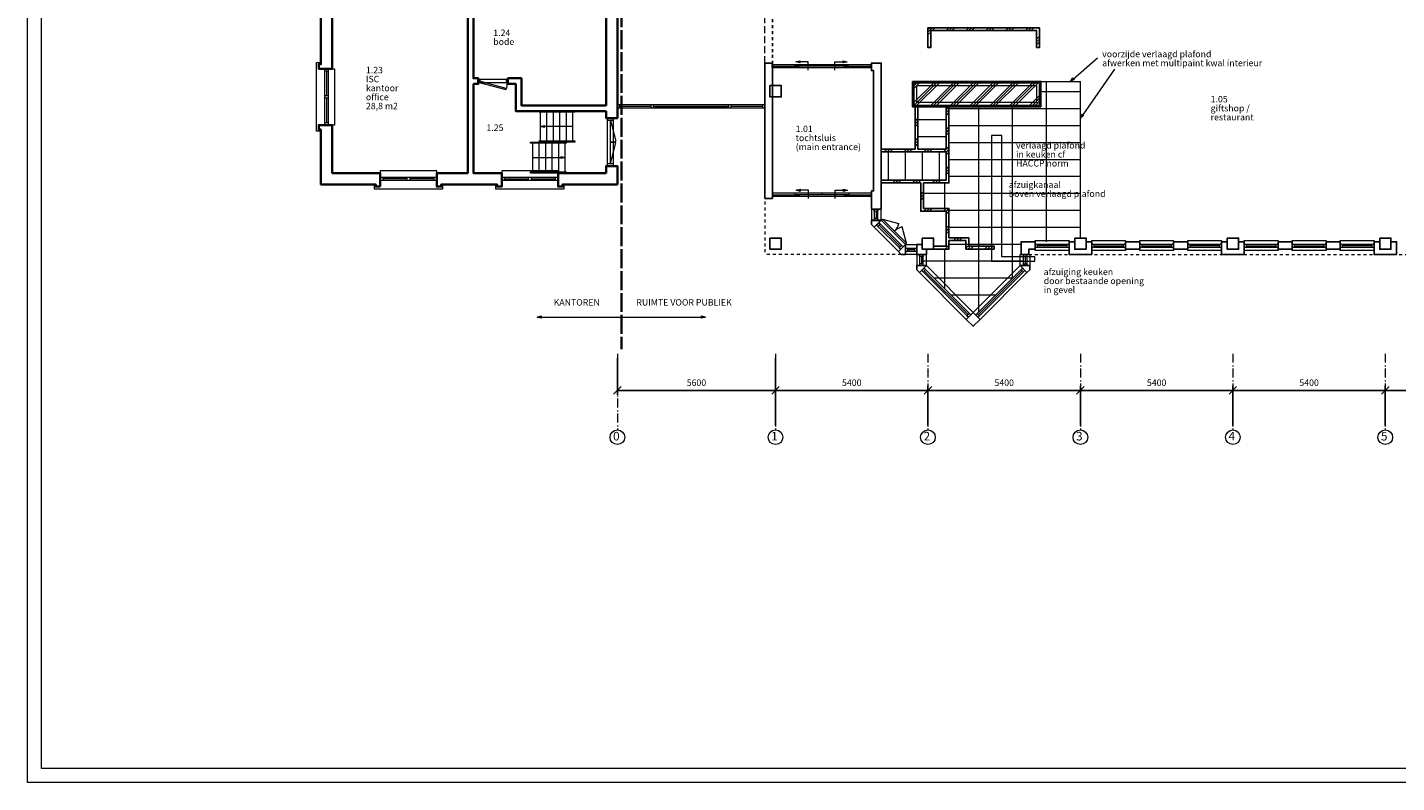
# Model space of a CAD drawing. Units: millimetres. Extents: x -85200 to 80300, y 32200 to 146300.
# Drawn here: x -85200 to -36700, y 89600 to 116364 of the extents above; entities that cross this region are included whole.
import ezdxf

# ---------------------------------------------------------------- set-up
doc = ezdxf.new("R2010")
doc.units = ezdxf.units.MM
doc.header["$LTSCALE"] = 508
doc.header["$MEASUREMENT"] = 0
doc.header["$PDMODE"] = 1
doc.header["$PDSIZE"] = -2
for name, pattern in [('Dash Style-1', [0.416641, 0.208282, -0.208359]), ('Dash Style-2', [0.694427, 0.486069, -0.208359]), ('Dash Style-4', [1.52771, 1.319427, -0.208282]), ('Dash Style-6', [1.041641, 0.625, -0.208282, 0.069427, -0.138931])]:
    doc.linetypes.add(name, pattern=pattern)
for name, color, linetype in [('1_100 componenten', 7, 'Continuous'), ('1_100 constructie', 7, 'Continuous'), ('1_100 schaduw', 7, 'Continuous'), ('1_100 stramien', 7, 'Continuous'), ('1_100 teksten', 7, 'Continuous')]:
    doc.layers.add(name, color=color, linetype=linetype)
doc.styles.add('Helvetica', font='Helvetica')
doc.styles.add('Helvetica (bold)', font='Helvetica')
doc.dimstyles.new('jdw', dxfattribs={"dimtxt": 227.751938, "dimasz": 406.331787, "dimexe": 159.004, "dimexo": 159.004, "dimgap": 1.59004, "dimtad": 1, "dimdec": 0, "dimtxsty": 'Helvetica', "dimblk": 'VW_SLASH', "dimblk1": 'VW_SLASH', "dimblk2": 'VW_SLASH', "dimcen": 0, "dimdle": 1.59004, "dimaunit": 1, "dimazin": 0, "dimtfac": 0.8, "dimtdec": 0, "dimtix": 1, "dimtmove": 0, "dimatfit": 0, "dimldrblk": 'VW_FILLEDARROW', "dimfxl": 1, "dimfrac": 2, "dimtolj": 1, "dimarcsym": 0})
pattern_1 = [(45, (0, 0), (350, -350), [])]
pattern_2 = [(45, (0, 200), (350, -350), []), (45, (0, 100), (350, -350), [])]

# ---------------------------------------------------------------- blocks, each defined once
blk = doc.blocks.new('Group-10')
at = {"color": 7, "linetype": 'Continuous', "lineweight": 25}
for points in [[(-56439.957, 111250.933), (-56039.957, 111250.933), (-56039.957, 110850.933), (-56439.957, 110850.933)], [(-56439.957, 105850.933), (-56039.957, 105850.933), (-56039.957, 105450.933), (-56439.957, 105450.933)], [(-51039.957, 105850.933), (-50639.957, 105850.933), (-50639.957, 105450.933), (-51039.957, 105450.933)], [(-45639.957, 105850.933), (-45239.957, 105850.933), (-45239.957, 105450.933), (-45639.957, 105450.933)], [(-34839.957, 105850.933), (-34439.957, 105850.933), (-34439.957, 105450.933), (-34839.957, 105450.933)]]:
    blk.add_lwpolyline(points, close=True, dxfattribs=at)
blk = doc.blocks.new('Group-12')
at = {"linetype": 'Continuous', "lineweight": 0}
blk.add_hatch(color=7, dxfattribs=at).paths.add_polyline_path([(-64439, 109763), (-64580, 109801), (-64439, 109839)])
at = {"color": 7, "linetype": 'Continuous', "lineweight": 5}
for p, q in [((-64580, 110311), (-64580, 109291)), ((-64350, 110311), (-64350, 109291)), ((-64120, 110311), (-64120, 109291)), ((-63890, 110311), (-63890, 109291)), ((-63660, 110311), (-63660, 109291)), ((-63430, 110311), (-63430, 109291)), ((-63430, 109801), (-64580, 109801))]:
    blk.add_line(p, q, dxfattribs=at)
for points in [[(-64610, 110351), (-63350, 110351), (-63350, 110311), (-64610, 110311)], [(-64439, 109763), (-64580, 109801), (-64439, 109839)], [(-64610, 109291), (-63350, 109291), (-63350, 109251), (-64610, 109251)]]:
    blk.add_lwpolyline(points, close=True, dxfattribs=at)
blk = doc.blocks.new('Group-13')
at = {"linetype": 'Continuous', "lineweight": 0}
blk.add_hatch(color=7, dxfattribs=at).paths.add_polyline_path([(-63831, 108739), (-63690, 108701), (-63831, 108663)])
at = {"color": 7, "linetype": 'Continuous', "lineweight": 5}
for p, q in [((-64840, 108191), (-64840, 109211)), ((-64610, 108191), (-64610, 109211)), ((-64380, 108191), (-64380, 109211)), ((-64150, 108191), (-64150, 109211)), ((-63920, 108191), (-63920, 109211)), ((-63690, 108191), (-63690, 109211)), ((-64840, 108701), (-63690, 108701))]:
    blk.add_line(p, q, dxfattribs=at)
for points in [[(-64920, 109251), (-63660, 109251), (-63660, 109211), (-64920, 109211)], [(-63831, 108739), (-63690, 108701), (-63831, 108663)], [(-64920, 108191), (-63660, 108191), (-63660, 108151), (-64920, 108151)]]:
    blk.add_lwpolyline(points, close=True, dxfattribs=at)
blk = doc.blocks.new('Group-14')
at = {"color": 7, "linetype": 'Continuous', "lineweight": 5}
for p, q in [((-62090, 108491), (-62090, 110011)), ((-62090, 110011), (-61893, 109277)), ((-62090, 109251), (-61990, 109251)), ((-62090, 108491), (-61893, 109225))]:
    blk.add_line(p, q, dxfattribs=at)
for points in [[(-62190, 110101), (-61990, 110101), (-61990, 108401), (-62190, 108401)], [(-62190, 110101), (-61990, 110101), (-61990, 110011), (-62190, 110011)], [(-62190, 108491), (-61990, 108491), (-61990, 108401), (-62190, 108401)]]:
    blk.add_lwpolyline(points, close=True, dxfattribs=at)
for centre, start, end in [((-62090, 110011), 270, 285), ((-62090, 108491), 75, 90)]:
    blk.add_arc(centre, 760, start, end, dxfattribs=at)
blk = doc.blocks.new('Group-84')
at = {"linetype": 'Continuous', "lineweight": 0}
for points in [[(-55369, 107503), (-55510, 107541), (-55369, 107579)], [(-53827, 107579), (-53686, 107541), (-53827, 107503)]]:
    blk.add_hatch(color=7, dxfattribs=at).paths.add_polyline_path(points)
at = {"color": 7, "linetype": 'Continuous', "lineweight": 5}
for p, q in [((-55073, 107541), (-55510, 107541)), ((-55073, 107251), (-55073, 107541)), ((-54123, 107251), (-54123, 107541)), ((-54123, 107541), (-53686, 107541))]:
    blk.add_line(p, q, dxfattribs=at)
for points in [[(-56350, 107446), (-52846, 107446), (-52846, 107326), (-56350, 107326)], [(-56350, 107386), (-55400, 107386), (-55400, 107326), (-56350, 107326)], [(-55548, 107446), (-54598, 107446), (-54598, 107386), (-55548, 107386)], [(-55369, 107503), (-55510, 107541), (-55369, 107579)], [(-54598, 107446), (-53648, 107446), (-53648, 107386), (-54598, 107386)], [(-53827, 107579), (-53686, 107541), (-53827, 107503)], [(-53796, 107386), (-52846, 107386), (-52846, 107326), (-53796, 107326)]]:
    blk.add_lwpolyline(points, close=True, dxfattribs=at)
blk = doc.blocks.new('Group-85')
at = {"linetype": 'Continuous', "lineweight": 0}
for points in [[(-55382, 112056), (-55523, 112093), (-55382, 112131)], [(-53840, 112131), (-53699, 112093), (-53840, 112056)]]:
    blk.add_hatch(color=7, dxfattribs=at).paths.add_polyline_path(points)
at = {"color": 7, "linetype": 'Continuous', "lineweight": 5}
for p, q in [((-55086, 112093), (-55523, 112093)), ((-55086, 111803), (-55086, 112093)), ((-54136, 111803), (-54136, 112093)), ((-54136, 112093), (-53699, 112093))]:
    blk.add_line(p, q, dxfattribs=at)
for points in [[(-55382, 112056), (-55523, 112093), (-55382, 112131)], [(-53840, 112131), (-53699, 112093), (-53840, 112056)], [(-56363, 111998), (-52859, 111998), (-52859, 111878), (-56363, 111878)], [(-56363, 111938), (-55413, 111938), (-55413, 111878), (-56363, 111878)], [(-55561, 111998), (-54611, 111998), (-54611, 111938), (-55561, 111938)], [(-54611, 111998), (-53661, 111998), (-53661, 111938), (-54611, 111938)], [(-53809, 111938), (-52859, 111938), (-52859, 111878), (-53809, 111878)]]:
    blk.add_lwpolyline(points, close=True, dxfattribs=at)
blk = doc.blocks.new('30 bide 900')
at = {"color": 7, "linetype": 'Continuous', "lineweight": 5}
for points in [[(-465, -68), (481, 186), (492, 147), (-455, -106)], [(-500, -68), (550, -68), (550, -173), (-500, -173)]]:
    blk.add_lwpolyline(points, close=True, dxfattribs=at)
at = {"color": 7, "linetype": 'Continuous', "lineweight": 13}
for points in [[(-500, -68), (-500, -173), (-450, -173), (-450, -108), (-465, -108), (-465, -68)], [(550, -68), (515, -68), (515, -108), (500, -108), (500, -173), (550, -173)]]:
    blk.add_lwpolyline(points, close=True, dxfattribs=at)
at = {"color": 7, "linetype": 'Continuous', "lineweight": 5}
blk.add_arc((-465, -68), 980, 0, 14.9998, dxfattribs=at)
blk = doc.blocks.new('Group-87')
at = {"color": 7, "linetype": 'Continuous', "lineweight": 18}
for p, q in [((-60639.957, 110515.933), (-61769.957, 110515.933)), ((-57889.957, 110515.933), (-60569.957, 110515.933)), ((-56689.957, 110515.933), (-57819.957, 110515.933))]:
    blk.add_line(p, q, dxfattribs=at)
at = {"color": 7, "linetype": 'Continuous', "lineweight": 5}
blk.add_lwpolyline([(-61839.957, 110575.933), (-56619.957, 110575.933), (-56619.957, 110455.933), (-61839.957, 110455.933)], close=True, dxfattribs=at)
at = {"color": 7, "linetype": 'Continuous', "lineweight": 18}
for points in [[(-61839.957, 110575.933), (-61769.957, 110575.933), (-61769.957, 110455.933), (-61839.957, 110455.933)], [(-60639.957, 110575.933), (-60569.957, 110575.933), (-60569.957, 110455.933), (-60639.957, 110455.933)], [(-57889.957, 110575.933), (-57819.957, 110575.933), (-57819.957, 110455.933), (-57889.957, 110455.933)], [(-56689.957, 110575.933), (-56619.957, 110575.933), (-56619.957, 110455.933), (-56689.957, 110455.933)]]:
    blk.add_lwpolyline(points, close=True, dxfattribs=at)
blk = doc.blocks.new('Group-108')
at = {"color": 7, "linetype": 'Continuous', "lineweight": 18}
blk.add_line((-52570, 106304), (-51813, 105547), dxfattribs=at)
at = {"color": 7, "linetype": 'Continuous', "lineweight": 5}
blk.add_lwpolyline([(-51721, 105540), (-52577, 106396), (-52662, 106311), (-51806, 105455)], close=True, dxfattribs=at)
at = {"color": 7, "linetype": 'Continuous', "lineweight": 18}
for points in [[(-52528, 106346), (-52577, 106396), (-52662, 106311), (-52613, 106261)], [(-51721, 105540), (-51771, 105589), (-51856, 105504), (-51806, 105455)]]:
    blk.add_lwpolyline(points, close=True, dxfattribs=at)
blk = doc.blocks.new('Group-109')
at = {"color": 7, "linetype": 'Continuous', "lineweight": 5}
for p, q in [((-52496, 106477), (-52743, 106229)), ((-52743, 106229), (-51887, 105373)), ((-52496, 106477), (-52451, 106521)), ((-52496, 106477), (-51640, 105621)), ((-52451, 106521), (-52023, 106093)), ((-52451, 106521), (-51868, 106361)), ((-51596, 105665), (-51756, 106249)), ((-51596, 105665), (-52023, 106093)), ((-51640, 105621), (-51887, 105373)), ((-51640, 105621), (-51596, 105665))]:
    blk.add_line(p, q, dxfattribs=at)
at = {"color": 7, "linetype": 'Continuous', "lineweight": 25}
for points in [[(-52743, 106229), (-52496, 106477), (-52846, 106477), (-52846, 106332)], [(-51640, 105621), (-51887, 105373), (-51785, 105271), (-51640, 105271), (-51640, 105621)]]:
    blk.add_lwpolyline(points, close=True, dxfattribs=at)
at = {"color": 7, "linetype": 'Continuous', "lineweight": 5}
for centre, start, end in [((-52451, 106521), 315, 344.6345), ((-51596, 105665), 105.3655, 135)]:
    blk.add_arc(centre, 605, start, end, dxfattribs=at)
at = {"color": 7}
blk.add_blockref('Group-108', (0, 0), dxfattribs=at)
blk = doc.blocks.new('Group-140')
at = {"linetype": 'Continuous', "lineweight": 0}
for points in [[(-64539, 103013), (-64680, 103051), (-64539, 103089)], [(-58861, 103089), (-58720, 103051), (-58861, 103013)]]:
    blk.add_hatch(color=7, dxfattribs=at).paths.add_polyline_path(points)
at = {"color": 7, "linetype": 'Continuous', "lineweight": 5}
blk.add_line((-64680, 103051), (-58720, 103051), dxfattribs=at)
for points in [[(-64539, 103013), (-64680, 103051), (-64539, 103089)], [(-58861, 103089), (-58720, 103051), (-58861, 103013)]]:
    blk.add_lwpolyline(points, close=True, dxfattribs=at)
at = {"color": 7, "attachment_point": 1, "line_spacing_factor": 0.839796, "style": 'Helvetica'}
for s, insert, char_height in [('KANTOREN', (-64099, 103684), 227.8), ('RUIMTE VOOR PUBLIEK', (-61169, 103684), 227.75)]:
    blk.add_mtext(s, dxfattribs=dict(at, insert=insert, char_height=char_height))
blk = doc.blocks.new('Group-143')
at = {"color": 7, "linetype": 'Dash Style-4', "lineweight": 35}
blk.add_line((-61700, 117871), (-61700, 101911), dxfattribs=at)
at = {"color": 7}
blk.add_blockref('Group-140', (0, 0), dxfattribs=at)
blk = doc.blocks.new('VW_SLASH')
at = {"layer": '1_100 constructie', "color": 0, "linetype": 'ByBlock', "lineweight": -2}
blk.add_line((0, 0), (-1, 0), dxfattribs=at)
at = {"layer": '1_100 stramien', "color": 0, "linetype": 'Continuous', "lineweight": 20}
blk.add_lwpolyline([(0.33, 0.33), (-0.33, -0.33)], dxfattribs=at)
blk = doc.blocks.new('*D249')
at = {"color": 0, "linetype": 'Continuous', "lineweight": -2}
for p, q in [((-61840, 101592), (-61840, 100292)), ((-56240, 101592), (-56240, 100292)), ((-56646, 100451), (-61434, 100451))]:
    blk.add_line(p, q, dxfattribs=at)
at = {"layer": 'Defpoints', "color": 0}
for p in [(-61840, 101751), (-56240, 101751), (-61840, 100451)]:
    blk.add_point(p, dxfattribs=at)
at = {"color": 0, "lineweight": -2, "xscale": 406.33178710937494, "yscale": 406.33178710937494, "zscale": 406.33178710937494, "rotation": 180}
blk.add_blockref('VW_SLASH', (-61840, 100451), dxfattribs=at)
at = {"color": 0, "lineweight": -2, "xscale": 406.33178710937494, "yscale": 406.33178710937494, "zscale": 406.33178710937494}
blk.add_blockref('VW_SLASH', (-56240, 100451), dxfattribs=at)
at = {"color": 0, "lineweight": 5, "insert": (-59040, 100724), "char_height": 227.8, "attachment_point": 5, "style": 'Helvetica'}
blk.add_mtext('\\A1;5600', dxfattribs=at)
blk = doc.blocks.new('VW_FILLEDARROW')
at = {"layer": '1_100 stramien', "linetype": 'Continuous', "lineweight": 0}
blk.add_hatch(color=0, dxfattribs=at).paths.add_polyline_path([(-0.78, 0.21), (0, 0), (-0.78, -0.21)])
at = {"layer": '1_100 stramien', "color": 0, "linetype": 'Continuous', "lineweight": 5}
blk.add_lwpolyline([(-0.78, 0.21), (0, 0), (-0.78, -0.21)], close=True, dxfattribs=at)
blk = doc.blocks.new('*D252')
at = {"color": 0, "linetype": 'Continuous', "lineweight": -2}
for p, q in [((-56240, 99210), (-56240, 100610)), ((-51246, 100451), (-55834, 100451)), ((-50840, 99210), (-50840, 100610))]:
    blk.add_line(p, q, dxfattribs=at)
at = {"layer": 'Defpoints', "color": 0}
for p in [(-56240, 100451), (-56240, 99051), (-50840, 99051)]:
    blk.add_point(p, dxfattribs=at)
at = {"color": 0, "lineweight": -2, "xscale": 406.33178710937494, "yscale": 406.33178710937494, "zscale": 406.33178710937494, "rotation": 180}
blk.add_blockref('VW_SLASH', (-56240, 100451), dxfattribs=at)
at = {"color": 0, "lineweight": -2, "xscale": 406.33178710937494, "yscale": 406.33178710937494, "zscale": 406.33178710937494}
blk.add_blockref('VW_SLASH', (-50840, 100451), dxfattribs=at)
at = {"color": 0, "lineweight": 5, "insert": (-53540, 100724), "char_height": 227.8, "attachment_point": 5, "style": 'Helvetica'}
blk.add_mtext('\\A1;5400', dxfattribs=at)
blk = doc.blocks.new('*D253')
at = {"color": 0, "linetype": 'Continuous', "lineweight": -2}
for p, q in [((-50840, 99210), (-50840, 100610)), ((-45846, 100451), (-50434, 100451)), ((-45440, 99210), (-45440, 100610))]:
    blk.add_line(p, q, dxfattribs=at)
at = {"layer": 'Defpoints', "color": 0}
for p in [(-50840, 100451), (-50840, 99051), (-45440, 99051)]:
    blk.add_point(p, dxfattribs=at)
at = {"color": 0, "lineweight": -2, "xscale": 406.33178710937494, "yscale": 406.33178710937494, "zscale": 406.33178710937494, "rotation": 180}
blk.add_blockref('VW_SLASH', (-50840, 100451), dxfattribs=at)
at = {"color": 0, "lineweight": -2, "xscale": 406.33178710937494, "yscale": 406.33178710937494, "zscale": 406.33178710937494}
blk.add_blockref('VW_SLASH', (-45440, 100451), dxfattribs=at)
at = {"color": 0, "lineweight": 5, "insert": (-48140, 100724), "char_height": 227.8, "attachment_point": 5, "style": 'Helvetica'}
blk.add_mtext('\\A1;5400', dxfattribs=at)
blk = doc.blocks.new('*D254')
at = {"color": 0, "linetype": 'Continuous', "lineweight": -2}
for p, q in [((-45440, 99210), (-45440, 100610)), ((-40446, 100451), (-45034, 100451)), ((-40040, 99210), (-40040, 100610))]:
    blk.add_line(p, q, dxfattribs=at)
at = {"layer": 'Defpoints', "color": 0}
for p in [(-45440, 100451), (-45440, 99051), (-40040, 99051)]:
    blk.add_point(p, dxfattribs=at)
at = {"color": 0, "lineweight": -2, "xscale": 406.33178710937494, "yscale": 406.33178710937494, "zscale": 406.33178710937494, "rotation": 180}
blk.add_blockref('VW_SLASH', (-45440, 100451), dxfattribs=at)
at = {"color": 0, "lineweight": -2, "xscale": 406.33178710937494, "yscale": 406.33178710937494, "zscale": 406.33178710937494}
blk.add_blockref('VW_SLASH', (-40040, 100451), dxfattribs=at)
at = {"color": 0, "lineweight": 5, "insert": (-42740, 100724), "char_height": 227.8, "attachment_point": 5, "style": 'Helvetica'}
blk.add_mtext('\\A1;5400', dxfattribs=at)
blk = doc.blocks.new('*D255')
at = {"color": 0, "linetype": 'Continuous', "lineweight": -2}
for p, q in [((-40040, 99210), (-40040, 100610)), ((-35046, 100451), (-39634, 100451)), ((-34640, 99210), (-34640, 100610))]:
    blk.add_line(p, q, dxfattribs=at)
at = {"layer": 'Defpoints', "color": 0}
for p in [(-40040, 100451), (-40040, 99051), (-34640, 99051)]:
    blk.add_point(p, dxfattribs=at)
at = {"color": 0, "lineweight": -2, "xscale": 406.33178710937494, "yscale": 406.33178710937494, "zscale": 406.33178710937494, "rotation": 180}
blk.add_blockref('VW_SLASH', (-40040, 100451), dxfattribs=at)
at = {"color": 0, "lineweight": -2, "xscale": 406.33178710937494, "yscale": 406.33178710937494, "zscale": 406.33178710937494}
blk.add_blockref('VW_SLASH', (-34640, 100451), dxfattribs=at)
at = {"color": 0, "lineweight": 5, "insert": (-37340, 100724), "char_height": 227.8, "attachment_point": 5, "style": 'Helvetica'}
blk.add_mtext('\\A1;5400', dxfattribs=at)
blk = doc.blocks.new('*D256')
at = {"color": 0, "linetype": 'Continuous', "lineweight": -2}
for p, q in [((-34640, 99210), (-34640, 100610)), ((-32346, 100451), (-34234, 100451)), ((-31940, 99210), (-31940, 100610))]:
    blk.add_line(p, q, dxfattribs=at)
at = {"layer": 'Defpoints', "color": 0}
for p in [(-34640, 100451), (-34640, 99051), (-31940, 99051)]:
    blk.add_point(p, dxfattribs=at)
at = {"color": 0, "lineweight": -2, "xscale": 406.33178710937494, "yscale": 406.33178710937494, "zscale": 406.33178710937494, "rotation": 180}
blk.add_blockref('VW_SLASH', (-34640, 100451), dxfattribs=at)
at = {"color": 0, "lineweight": -2, "xscale": 406.33178710937494, "yscale": 406.33178710937494, "zscale": 406.33178710937494}
blk.add_blockref('VW_SLASH', (-31940, 100451), dxfattribs=at)
at = {"color": 0, "lineweight": 5, "insert": (-33290, 100724), "char_height": 227.8, "attachment_point": 5, "style": 'Helvetica'}
blk.add_mtext('\\A1;2700', dxfattribs=at)
blk = doc.blocks.new('Group-153')
at = {"color": 7, "linetype": 'Dash Style-6', "lineweight": 5}
for p, q in [((-61840, 101750.9), (-61840, 99050.9)), ((-56240, 101750.9), (-56240, 99050.9)), ((-50840, 101750.9), (-50840, 99050.9)), ((-45440, 101750.9), (-45440, 99050.9)), ((-40040, 101750.9), (-40040, 99050.9)), ((-34640, 101750.9), (-34640, 99050.9))]:
    blk.add_line(p, q, dxfattribs=at)
at = {"color": 7, "linetype": 'Continuous', "lineweight": 5}
for centre in [(-61840, 98790.9), (-56240, 98790.9), (-50840, 98790.9), (-45440, 98790.9), (-40040, 98790.9), (-34640, 98790.9)]:
    blk.add_circle(centre, 260, dxfattribs=at)
at = {"color": 7, "char_height": 303.7, "attachment_point": 1, "line_spacing_factor": 0.839796, "style": 'Helvetica (bold)'}
for s, insert in [('0', (-61992.8, 98980.3)), ('1', (-56392.8, 98980.3)), ('2', (-50992.8, 98980.3)), ('3', (-45592.8, 98980.3)), ('4', (-40192.8, 98980.3)), ('5', (-34792.8, 98980.3))]:
    blk.add_mtext(s, dxfattribs=dict(at, insert=insert))
at = {"color": 7, "linetype": 'Continuous', "lineweight": 5}
for base, p1, p2, picture, middle in [((-61840, 100450.9), (-56240, 101750.9), (-61840, 101750.9), '*D249', (-59040, 100723.8)), ((-56240, 100450.9), (-50840, 99050.9), (-56240, 99050.9), '*D252', (-53540, 100723.8)), ((-50840, 100450.9), (-45440, 99050.9), (-50840, 99050.9), '*D253', (-48140, 100723.8)), ((-45440, 100450.9), (-40040, 99050.9), (-45440, 99050.9), '*D254', (-42740, 100723.8)), ((-40040, 100450.9), (-34640, 99050.9), (-40040, 99050.9), '*D255', (-37340, 100723.8)), ((-34640, 100450.9), (-31940, 99050.9), (-34640, 99050.9), '*D256', (-33290, 100723.8))]:
    dim = blk.add_linear_dim(base=base, p1=p1, p2=p2, dimstyle='jdw', override={"dimgap": 159.004, "dimpost": '<>', "dimtxsty": 'Helvetica', "dimtmove": 2}, dxfattribs=at)
    dim.commit()
    dim.dimension.update_dxf_attribs({"geometry": picture, "text_midpoint": middle})

msp = doc.modelspace()

# ---------------------------------------------------------------- hatches: boundary and pattern name
at = {"layer": '1_100 componenten', "linetype": 'Continuous', "lineweight": 5}
h = msp.add_hatch(dxfattribs=at)
h.set_pattern_fill('kalkzandsteen-100%', style=0, pattern_type=2)
h.set_pattern_definition(pattern_1)
h.paths.add_polyline_path([(-50955, 108507.5), (-50955, 108607.5), (-51855.6, 108607.5), (-51855.6, 108907.5), (-52555.6, 108907.5), (-52555.6, 109950), (-53455.6, 109950), (-53455.6, 110850), (-52555.6, 110850), (-52555.6, 113550), (-52655.6, 113550), (-52655.6, 112050), (-53655.6, 112050), (-53655.6, 113550), (-53755.6, 113550), (-53755.6, 112050), (-54955.6, 112050), (-54955.6, 111950), (-52655.6, 111950), (-52655.6, 110950), (-54955.6, 110950), (-54955.6, 110850), (-53555.6, 110850), (-53555.6, 109850), (-52655.6, 109850), (-52655.6, 108607.5), (-53100, 108607.5), (-53100, 108507.5), (-52555.6, 108507.5), (-52555.6, 108807.5), (-51955.6, 108807.5), (-51955.6, 108507.5)])
h = msp.add_hatch(dxfattribs=at)
h.set_pattern_fill('kalkzandsteen-100%-1', color=0, style=0, pattern_type=2)
h.set_pattern_definition(pattern_2)
h.paths.add_polyline_path([(-50955, 108507.5), (-50955, 108607.5), (-51855.6, 108607.5), (-51855.6, 108907.5), (-52555.6, 108907.5), (-52555.6, 109950), (-53455.6, 109950), (-53455.6, 110850), (-52555.6, 110850), (-52555.6, 113550), (-52655.6, 113550), (-52655.6, 112050), (-53655.6, 112050), (-53655.6, 113550), (-53755.6, 113550), (-53755.6, 112050), (-54955.6, 112050), (-54955.6, 111950), (-52655.6, 111950), (-52655.6, 110950), (-54955.6, 110950), (-54955.6, 110850), (-53555.6, 110850), (-53555.6, 109850), (-52655.6, 109850), (-52655.6, 108607.5), (-53100, 108607.5), (-53100, 108507.5), (-52555.6, 108507.5), (-52555.6, 108807.5), (-51955.6, 108807.5), (-51955.6, 108507.5)])
at = {"layer": '1_100 constructie', "linetype": 'Continuous', "lineweight": 5}
h = msp.add_hatch(dxfattribs=at)
h.set_pattern_fill('kalkzandsteen-100%', style=0, pattern_type=2)
h.set_pattern_definition(pattern_1)
h.paths.add_polyline_path([(-49450, 115650), (-49350, 115650), (-49350, 116350), (-53300, 116350), (-53300, 115650), (-53200, 115650), (-53200, 116250), (-49450, 116250)])
h = msp.add_hatch(dxfattribs=at)
h.set_pattern_fill('kalkzandsteen-100%-1', color=0, style=0, pattern_type=2)
h.set_pattern_definition(pattern_2)
h.paths.add_polyline_path([(-49450, 115650), (-49350, 115650), (-49350, 116350), (-53300, 116350), (-53300, 115650), (-53200, 115650), (-53200, 116250), (-49450, 116250)])
at = {"layer": '1_100 constructie', "linetype": 'Continuous', "lineweight": 0}
for points in [[(-48118.7, 114514), (-48250, 114450), (-48168.3, 114571.1)], [(-47788.1, 113243.9), (-47900, 113150), (-47850, 113287.2)]]:
    msp.add_hatch(color=7, dxfattribs=at).paths.add_polyline_path(points)
at = {"layer": '1_100 constructie', "linetype": 'Continuous', "lineweight": 5}
h = msp.add_hatch(dxfattribs=at)
h.set_pattern_fill('kalkzandsteen-100%', style=0, pattern_type=2)
h.set_pattern_definition(pattern_1)
h.paths.add_polyline_path([(-53850, 114450), (-53850, 113550), (-49300, 113550), (-49300, 114450)])
h = msp.add_hatch(dxfattribs=at)
h.set_pattern_fill('kalkzandsteen-100%-1', color=0, style=0, pattern_type=2)
h.set_pattern_definition(pattern_2)
h.paths.add_polyline_path([(-53850, 114450), (-53850, 113550), (-49300, 113550), (-49300, 114450)])

# ---------------------------------------------------------------- linework, layer by layer
at = {"layer": '1_100 componenten', "color": 7, "linetype": 'Dash Style-1', "lineweight": 25}
msp.add_line((-58810, 121100), (-58810, 115100), dxfattribs=at)
at = {"layer": '1_100 componenten', "color": 7, "linetype": 'Continuous', "lineweight": 5}
for p, q in [((-74600, 114810), (-74600, 113945)), ((-74600, 113855), (-74600, 112990)), ((-71745, 111000), (-72610, 111000)), ((-70790, 111000), (-71655, 111000)), ((-68310, 111000), (-67445, 111000)), ((-67355, 111000), (-66490, 111000)), ((-53350, 107920), (-51695, 106265))]:
    msp.add_line(p, q, dxfattribs=at)
at = {"layer": '1_100 componenten', "color": 7, "linetype": 'Continuous', "lineweight": 18}
for p, q in [((-55140.6, 109855.6), (-55140.6, 109595.6)), ((-53770, 108485), (-54030, 108485)), ((-53535, 108250), (-53535, 107990)), ((-49855, 108250), (-49855, 107990)), ((-48370, 108625), (-49430, 108625)), ((-47430, 108625), (-46370, 108625)), ((-45730, 108625), (-44670, 108625)), ((-42970, 108625), (-44030, 108625)), ((-42030, 108625), (-40970, 108625)), ((-40330, 108625), (-39270, 108625)), ((-37570, 108625), (-38630, 108625)), ((-53431.3, 107739.7), (-51875.3, 106183.7)), ((-49958.7, 107739.7), (-51514.7, 106183.7))]:
    msp.add_line(p, q, dxfattribs=at)
at = {"layer": '1_100 componenten', "color": 7, "linetype": 'Continuous', "lineweight": 5}
for points in [[(-74800, 115115), (-74800, 115060), (-74880, 115060), (-74880, 114900), (-74800, 114900), (-74400, 114900), (-74320, 114900), (-74320, 112900), (-74400, 112900), (-74800, 112900), (-74880, 112900), (-74880, 112740), (-74800, 112740), (-74800, 112685), (-74960, 112685), (-74960, 115115)], [(-74660, 114900), (-74540, 114900), (-74540, 112900), (-74660, 112900)], [(-62960, 113560), (-61690, 113560), (-61690, 113505), (-62960, 113505)], [(-60420, 113505), (-61690, 113505), (-61690, 113560), (-60420, 113560)], [(-70485, 110800), (-70540, 110800), (-70540, 110720), (-70700, 110720), (-70700, 110800), (-70700, 111200), (-70700, 111280), (-72700, 111280), (-72700, 111200), (-72700, 110800), (-72700, 110720), (-72860, 110720), (-72860, 110800), (-72915, 110800), (-72915, 110640), (-70485, 110640)], [(-66185, 110800), (-66240, 110800), (-66240, 110720), (-66400, 110720), (-66400, 110800), (-66400, 111200), (-66400, 111280), (-68400, 111280), (-68400, 111200), (-68400, 110800), (-68400, 110720), (-68560, 110720), (-68560, 110800), (-68615, 110800), (-68615, 110640), (-66185, 110640)], [(-72700, 111060), (-70700, 111060), (-70700, 110940), (-72700, 110940)], [(-68400, 111060), (-66400, 111060), (-66400, 110940), (-68400, 110940)], [(-54955.6, 109925.6), (-55305.6, 109925.6), (-55305.6, 109525.6), (-54955.6, 109525.6)], [(-55080.6, 109925.6), (-55200.6, 109925.6), (-55200.6, 109525.6), (-55080.6, 109525.6)], [(-53700, 108670), (-53700, 108320), (-54100, 108320), (-54100, 108670)], [(-49500, 108810), (-48300, 108810), (-48300, 108460), (-49500, 108460)], [(-49500, 108685), (-48300, 108685), (-48300, 108565), (-49500, 108565)], [(-47500, 108810), (-46300, 108810), (-46300, 108460), (-47500, 108460)], [(-47500, 108685), (-46300, 108685), (-46300, 108565), (-47500, 108565)], [(-45800, 108810), (-44600, 108810), (-44600, 108460), (-45800, 108460)], [(-45800, 108685), (-44600, 108685), (-44600, 108565), (-45800, 108565)], [(-44100, 108810), (-42900, 108810), (-42900, 108460), (-44100, 108460)], [(-44100, 108685), (-42900, 108685), (-42900, 108565), (-44100, 108565)], [(-42100, 108810), (-40900, 108810), (-40900, 108460), (-42100, 108460)], [(-42100, 108685), (-40900, 108685), (-40900, 108565), (-42100, 108565)], [(-40400, 108810), (-39200, 108810), (-39200, 108460), (-40400, 108460)], [(-40400, 108685), (-39200, 108685), (-39200, 108565), (-40400, 108565)], [(-38700, 108810), (-37500, 108810), (-37500, 108460), (-38700, 108460)], [(-38700, 108685), (-37500, 108685), (-37500, 108565), (-38700, 108565)], [(-53700, 108545), (-53700, 108425), (-54100, 108425), (-54100, 108545)], [(-53350, 108320), (-53700, 108320), (-53700, 107920), (-53350, 107920)], [(-53475, 108320), (-53595, 108320), (-53595, 107920), (-53475, 107920)], [(-50040, 108320), (-49690, 108320), (-49690, 107920), (-50040, 107920)], [(-49915, 108320), (-49795, 108320), (-49795, 107920), (-49915, 107920)], [(-51695, 106265), (-53350, 107920), (-53597.5, 107672.5), (-51942.5, 106017.5)], [(-51783.4, 106176.6), (-53438.4, 107831.6), (-53523.2, 107746.8), (-51868.2, 106091.8)], [(-51695, 106265), (-50040, 107920), (-49792.5, 107672.5), (-51447.5, 106017.5)], [(-51606.6, 106176.6), (-49951.6, 107831.6), (-49866.8, 107746.8), (-51521.8, 106091.8)]]:
    msp.add_lwpolyline(points, close=True, dxfattribs=at)
at = {"layer": '1_100 componenten', "color": 7, "linetype": 'Continuous', "lineweight": 18}
for points in [[(-74660, 114900), (-74540, 114900), (-74540, 114810), (-74660, 114810)], [(-53800, 114400), (-53800, 113600), (-49350, 113600), (-49350, 114400)], [(-49450, 114300), (-49450, 113700), (-53700, 113700), (-53700, 114300)], [(-74660, 113945), (-74540, 113945), (-74540, 113855), (-74660, 113855)], [(-74660, 112990), (-74540, 112990), (-74540, 112900), (-74660, 112900)], [(-72700, 111060), (-72610, 111060), (-72610, 110940), (-72700, 110940)], [(-71745, 111060), (-71655, 111060), (-71655, 110940), (-71745, 110940)], [(-70790, 111060), (-70700, 111060), (-70700, 110940), (-70790, 110940)], [(-68400, 111060), (-68310, 111060), (-68310, 110940), (-68400, 110940)], [(-67445, 111060), (-67355, 111060), (-67355, 110940), (-67445, 110940)], [(-66490, 111060), (-66400, 111060), (-66400, 110940), (-66490, 110940)], [(-55200.6, 109925.6), (-55080.6, 109925.6), (-55080.6, 109855.6), (-55200.6, 109855.6)], [(-55080.6, 109595.6), (-55200.6, 109595.6), (-55200.6, 109525.6), (-55080.6, 109525.6)], [(-49500, 108685), (-49430, 108685), (-49430, 108565), (-49500, 108565)], [(-48370, 108685), (-48300, 108685), (-48300, 108565), (-48370, 108565)], [(-47500, 108685), (-47430, 108685), (-47430, 108565), (-47500, 108565)], [(-46370, 108685), (-46300, 108685), (-46300, 108565), (-46370, 108565)], [(-45800, 108685), (-45730, 108685), (-45730, 108565), (-45800, 108565)], [(-44670, 108685), (-44600, 108685), (-44600, 108565), (-44670, 108565)], [(-44100, 108685), (-44030, 108685), (-44030, 108565), (-44100, 108565)], [(-42970, 108685), (-42900, 108685), (-42900, 108565), (-42970, 108565)], [(-42100, 108685), (-42030, 108685), (-42030, 108565), (-42100, 108565)], [(-40970, 108685), (-40900, 108685), (-40900, 108565), (-40970, 108565)], [(-40400, 108685), (-40330, 108685), (-40330, 108565), (-40400, 108565)], [(-39270, 108685), (-39200, 108685), (-39200, 108565), (-39270, 108565)], [(-38700, 108685), (-38630, 108685), (-38630, 108565), (-38700, 108565)], [(-37570, 108685), (-37500, 108685), (-37500, 108565), (-37570, 108565)], [(-54030, 108545), (-54030, 108425), (-54100, 108425), (-54100, 108545)], [(-53770, 108545), (-53700, 108545), (-53700, 108425), (-53770, 108425)], [(-53595, 108320), (-53475, 108320), (-53475, 108250), (-53595, 108250)], [(-49915, 108320), (-49795, 108320), (-49795, 108250), (-49915, 108250)], [(-53475, 107990), (-53595, 107990), (-53595, 107920), (-53475, 107920)], [(-53388.9, 107782.1), (-53438.4, 107831.6), (-53523.2, 107746.8), (-53473.7, 107697.3)], [(-50001.1, 107782.1), (-49951.6, 107831.6), (-49866.8, 107746.8), (-49916.3, 107697.3)], [(-49915, 107990), (-49795, 107990), (-49795, 107920), (-49915, 107920)], [(-51783.4, 106176.6), (-51832.9, 106226.1), (-51917.7, 106141.3), (-51868.2, 106091.8)], [(-51606.6, 106176.6), (-51557.1, 106226.1), (-51472.3, 106141.3), (-51521.8, 106091.8)]]:
    msp.add_lwpolyline(points, close=True, dxfattribs=at)
at = {"layer": '1_100 componenten', "color": 7, "linetype": 'Continuous', "lineweight": 25}
msp.add_lwpolyline([(-50955, 108507.5), (-50955, 108607.5), (-51855.6, 108607.5), (-51855.6, 108907.5), (-52555.6, 108907.5), (-52555.6, 109950), (-53455.6, 109950), (-53455.6, 110850), (-52555.6, 110850), (-52555.6, 113550), (-52655.6, 113550), (-52655.6, 112050), (-53655.6, 112050), (-53655.6, 113550), (-53755.6, 113550), (-53755.6, 112050), (-54955.6, 112050), (-54955.6, 111950), (-52655.6, 111950), (-52655.6, 110950), (-54955.6, 110950), (-54955.6, 110850), (-53555.6, 110850), (-53555.6, 109850), (-52655.6, 109850), (-52655.6, 108607.5), (-53100, 108607.5), (-53100, 108507.5), (-52555.6, 108507.5), (-52555.6, 108807.5), (-51955.6, 108807.5), (-51955.6, 108507.5)], close=True, dxfattribs=at)
at = {"layer": '1_100 constructie', "color": 7, "linetype": 'Dash Style-2', "lineweight": 5}
msp.add_line((-59080, 115100), (-59080, 121500), dxfattribs=at)
at = {"layer": '1_100 constructie', "color": 7, "linetype": 'Continuous', "lineweight": 5}
for p, q in [((-48250, 114450), (-47300, 115280)), ((-46690, 114880), (-47900, 113150)), ((-49300, 114450), (-47900, 114450)), ((-47900, 114075), (-49300, 114075)), ((-49100, 108770), (-49100, 114450)), ((-47900, 108900), (-47900, 114450)), ((-51500, 106283.2), (-51500, 113550)), ((-50300, 107483.2), (-50300, 113550)), ((-53655.6, 113100), (-52655.6, 113100)), ((-47900, 113475), (-52555.6, 113475)), ((-47900, 112875), (-52555.6, 112875)), ((-53655.6, 112500), (-52655.6, 112500)), ((-47900, 112275), (-52555.6, 112275)), ((-54705.6, 111950), (-54705.6, 110950)), ((-54105.6, 111950), (-54105.6, 110950)), ((-53505.6, 111950), (-53505.6, 110950)), ((-52905.6, 111950), (-52905.6, 110950)), ((-47900, 111675), (-52555.6, 111675)), ((-47900, 111075), (-52555.6, 111075)), ((-52700, 109950), (-52700, 110850)), ((-47900, 110475), (-53455.6, 110475)), ((-47900, 109875), (-52555.6, 109875)), ((-47900, 109275), (-52555.6, 109275)), ((-50000, 108675), (-52555.6, 108675)), ((-52700, 107093.2), (-52700, 108500)), ((-49915, 108075), (-53475, 108075)), ((-50308.2, 107475), (-53081.8, 107475)), ((-50908.2, 106875), (-52481.8, 106875))]:
    msp.add_line(p, q, dxfattribs=at)
at = {"layer": '1_100 constructie', "color": 7, "linetype": 'Dash Style-1', "lineweight": 5}
for p, q in [((-59080, 113155), (-59080, 108320)), ((-54245, 108320), (-59080, 108320)), ((-49730, 108320), (-7020, 108320))]:
    msp.add_line(p, q, dxfattribs=at)
at = {"layer": '1_100 constructie', "color": 7, "linetype": 'Continuous', "lineweight": 35}
for points in [[(-64700, 113400), (-64700, 113150), (-64300, 113150), (-64300, 125100), (-65225, 125100), (-65225, 124900), (-64700, 124900), (-64700, 117500), (-68179.1, 117500), (-68179.1, 117200), (-64700, 117200), (-64700, 113600), (-67700, 113600), (-67700, 114560), (-68179.1, 114560), (-68179.1, 114360), (-67900, 114360), (-67900, 113400)], [(-77500, 118140), (-77500, 119650), (-76700, 119650), (-76700, 117500), (-74040, 117500), (-74040, 117200), (-74400, 117200), (-74400, 114900), (-74880, 114900), (-74880, 115060), (-74800, 115060), (-74800, 117100), (-78540, 117100), (-78540, 118140)], [(-69400, 114360), (-69229.1, 114360), (-69229.1, 114560), (-69400, 114560), (-69400, 117200), (-69229.1, 117200), (-69229.1, 117500), (-72340, 117500), (-72340, 117200), (-69600, 117200), (-69600, 111200), (-70700, 111200), (-70700, 110720), (-70540, 110720), (-70540, 110800), (-68560, 110800), (-68560, 110720), (-68400, 110720), (-68400, 111200), (-69400, 111200)], [(-72700, 110720), (-72860, 110720), (-72860, 110800), (-74800, 110800), (-74800, 112740), (-74880, 112740), (-74880, 112900), (-74400, 112900), (-74400, 111200), (-72700, 111200)], [(-64700, 111200), (-66400, 111200), (-66400, 110720), (-66240, 110720), (-66240, 110800), (-64300, 110800), (-64300, 111450), (-64700, 111450)]]:
    msp.add_lwpolyline(points, close=True, dxfattribs=at)
at = {"layer": '1_100 constructie', "color": 7, "linetype": 'Continuous', "lineweight": 25}
for points in [[(-49450, 115650), (-49350, 115650), (-49350, 116350), (-53300, 116350), (-53300, 115650), (-53200, 115650), (-53200, 116250), (-49450, 116250)], [(-59080, 110300), (-58810, 110300), (-58810, 110570), (-58810, 114830), (-58810, 115100), (-59080, 115100)], [(-54955.6, 110300), (-54955.6, 115100), (-55305.6, 115100), (-55305.6, 114830), (-55225.6, 114830), (-55225.6, 110570), (-55305.6, 110570), (-55305.6, 110300), (-55305.6, 110120), (-55305.6, 109925.6), (-54955.6, 109925.6)], [(-53850, 114450), (-53850, 113550), (-49300, 113550), (-49300, 114450)], [(-49350, 114400), (-49350, 113600), (-53800, 113600), (-53800, 114400)], [(-53350, 108500), (-53500, 108500), (-53500, 108670), (-53700, 108670), (-53700, 108320), (-53350, 108320)], [(-49500, 108500), (-49730, 108500), (-49730, 108320), (-50000, 108320), (-50000, 108500), (-50000, 108770), (-49730, 108770), (-49500, 108770)], [(-48100, 108500), (-47700, 108500), (-47700, 108770), (-47500, 108770), (-47500, 108320), (-48300, 108320), (-48300, 108770), (-48100, 108770)], [(-46300, 108770), (-45800, 108770), (-45800, 108500), (-46300, 108500)], [(-44600, 108770), (-44100, 108770), (-44100, 108500), (-44600, 108500)], [(-42700, 108500), (-42300, 108500), (-42300, 108770), (-42100, 108770), (-42100, 108320), (-42900, 108320), (-42900, 108770), (-42700, 108770)], [(-42700, 108900), (-42300, 108900), (-42300, 108500), (-42700, 108500)], [(-40900, 108770), (-40400, 108770), (-40400, 108500), (-40900, 108500)], [(-39200, 108770), (-38700, 108770), (-38700, 108500), (-39200, 108500)], [(-37300, 108500), (-36900, 108500), (-36900, 108770), (-36700, 108770), (-36700, 108320), (-37500, 108320), (-37500, 108770), (-37300, 108770)], [(-53350, 107920), (-53700, 107920), (-53700, 107775), (-53597.5, 107672.5)], [(-50040, 107920), (-49690, 107920), (-49690, 107775), (-49792.5, 107672.5)], [(-51942.5, 106017.5), (-51695, 106265), (-51447.5, 106017.5), (-51695, 105770)]]:
    msp.add_lwpolyline(points, close=True, dxfattribs=at)
at = {"layer": '1_100 constructie', "color": 7, "linetype": 'Continuous', "lineweight": 5}
for points in [[(-48118.7, 114514), (-48250, 114450), (-48168.3, 114571.1)], [(-47788.1, 113243.9), (-47900, 113150), (-47850, 113287.2)], [(-51050, 108075), (-49520, 108075), (-49520, 108230), (-50680, 108230), (-50680, 112530), (-51050, 112530)]]:
    msp.add_lwpolyline(points, close=True, dxfattribs=at)
at = {"layer": '1_100 teksten', "color": 7, "linetype": 'Continuous', "lineweight": 5}
for points in [[(-85200, 146300), (-2700, 146300), (-2700, 89600), (-85200, 89600)], [(-84700, 145800), (-3200, 145800), (-3200, 90100), (-84700, 90100)]]:
    msp.add_lwpolyline(points, close=True, dxfattribs=at)

# ---------------------------------------------------------------- block references
at = {"layer": '1_100 componenten', "color": 7}
for name in ['Group-85', 'Group-87', 'Group-84', 'Group-109']:
    msp.add_blockref(name, (-2460, 3049.1), dxfattribs=at)
at = {"layer": '1_100 componenten', "color": 7, "xscale": -1, "rotation": 180}
msp.add_blockref('30 bide 900', (-68729.1, 114347.1), dxfattribs=at)
at = {"layer": '1_100 constructie', "color": 7}
for name in ['Group-10', 'Group-12', 'Group-14', 'Group-13']:
    msp.add_blockref(name, (-2460, 3049.1), dxfattribs=at)
at = {"layer": '1_100 schaduw', "color": 7}
msp.add_blockref('Group-143', (-2460, 3049.1), dxfattribs=at)
at = {"layer": '1_100 stramien', "color": 7}
msp.add_blockref('Group-153', (-2460, 3049.1), dxfattribs=at)

# ---------------------------------------------------------------- texts
at = {"layer": '1_100 constructie', "color": 7, "char_height": 227.752, "attachment_point": 1, "line_spacing_factor": 0.839796, "style": 'Helvetica'}
for s, insert in [('voorzijde verlaagd plafond\\Pafwerken met multipaint kwal interieur', (-47130, 115533.3)), ('verlaagd plafond\\Pin keuken cf\\PHACCP norm', (-50180, 112298.3)), ('afzuigkanaal\\Pboven verlaagd plafond', (-50440, 110903.3)), ('afzuiging keuken\\Pdoor bestaande opening\\Pin gevel', (-49200, 107813.3))]:
    msp.add_mtext(s, dxfattribs=dict(at, insert=insert))
at = {"layer": '1_100 teksten', "color": 7, "attachment_point": 1, "line_spacing_factor": 0.839796, "style": 'Helvetica'}
for s, insert, char_height in [('1.24\\Pbode', (-68698.7, 116287.2), 227.75), ('1.23\\PISC\\Pkantoor\\Poffice\\P28,8 m2', (-73209, 114965.8), 227.75), ('1.05\\Pgiftshop /\\Prestaurant', (-43287.6, 113933.3), 227.75), ('1.25', (-68940, 112923.3), 227.75), ('1.01\\Ptochtsluis\\P(main entrance)', (-57986, 112880.8), 227.752)]:
    msp.add_mtext(s, dxfattribs=dict(at, insert=insert, char_height=char_height))

doc.saveas('drawing.dxf')
